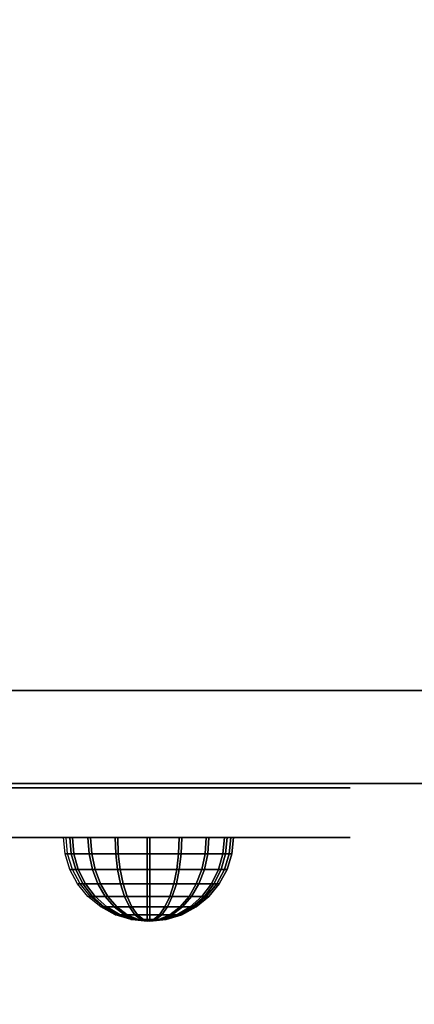
# Model space of a CAD drawing. Units: millimetres. Extents: x -2870 to 3322, y -3533 to 3584.
# Drawn here: x -193 to -130, y 1283 to 1442 of the extents above; entities that cross this region are included whole.
import ezdxf

# ---------------------------------------------------------------- set-up
doc = ezdxf.new("R2010")
doc.units = ezdxf.units.MM
doc.header["$LTSCALE"] = 0.2
doc.header["$MEASUREMENT"] = 0
doc.header["$PDMODE"] = 1
doc.layers.add('HAGS-Dim Plan', color=7, linetype='Continuous', lineweight=100)
for name, color, linetype in [('HAGS-FOUND', 8, 'Continuous'), ('HAGS2', 7, 'Continuous'), ('HAGS3', 7, 'Continuous'), ('HPL- SpectYel', 2, 'Continuous'), ('HPL-FB', 16, 'Continuous'), ('HPL-Red', 1, 'Continuous'), ('PL-Black', 250, 'Continuous')]:
    doc.layers.add(name, color=color, linetype=linetype)
doc.styles.add('ATT', font='txt.shx')
doc.styles.get("Standard").update_dxf_attribs({"font": 'g13f12d.shx', "height": 300})
doc.dimstyles.new('HAGS - Dim Plan', dxfattribs={"dimtxt": 300, "dimasz": 200, "dimexe": 0.18, "dimexo": 0.0625, "dimgap": 150, "dimtad": 0, "dimlfac": 0.001, "dimrnd": 0.05, "dimzin": 1, "dimdsep": 46, "dimtxsty": 'Standard', "dimblk": 'HAGS - Dim Plan arrow', "dimcen": 0.1, "dimse1": 1, "dimse2": 1, "dimclrd": 1, "dimadec": 0, "dimazin": 0, "dimtfac": 1, "dimtofl": 0, "dimtmove": 0, "dimatfit": 3, "dimfxl": 1, "dimtolj": 1, "dimtzin": 0, "dimarcsym": 0})

# ---------------------------------------------------------------- blocks, each defined once
blk = doc.blocks.new('62091211')
at = {"layer": 'HAGS-FOUND'}
for points in [[(0, 15.59, -401.23), (1000, 15.59, -401.23), (1000, 17.28, -396.02), (0, 17.28, -396.02)], [(1000, 17.28, -396.02), (0, 17.28, -396.02), (0, 17.28, -390.55), (1000, 17.28, -390.55)], [(0, 17.28, -390.55), (1000, 17.28, -390.55), (1000, 15.59, -385.34), (0, 15.59, -385.34)], [(1000, 12.37, -405.66), (0, 12.37, -405.66), (0, 15.59, -401.23), (1000, 15.59, -401.23)], [(1000, 15.59, -385.34), (0, 15.59, -385.34), (0, 12.37, -380.91), (1000, 12.37, -380.91)], [(0, 7.94, -408.88), (1000, 7.94, -408.88), (1000, 12.37, -405.66), (0, 12.37, -405.66)], [(0, 12.37, -380.91), (1000, 12.37, -380.91), (1000, 7.94, -377.69), (0, 7.94, -377.69)], [(1000, 2.74, -410.57), (0, 2.74, -410.57), (0, 7.94, -408.88), (1000, 7.94, -408.88)], [(1000, 7.94, -377.69), (0, 7.94, -377.69), (0, 2.74, -376), (1000, 2.74, -376)], [(0, 2.74, -376), (1000, 2.74, -376), (1000, -2.74, -376), (0, -2.74, -376)], [(0, -2.74, -410.57), (1000, -2.74, -410.57), (1000, 2.74, -410.57), (0, 2.74, -410.57)], [(1000, -2.74, -376), (0, -2.74, -376), (0, -7.94, -377.69), (1000, -7.94, -377.69)], [(1000, -7.94, -408.88), (0, -7.94, -408.88), (0, -2.74, -410.57), (1000, -2.74, -410.57)], [(0, -7.94, -377.69), (1000, -7.94, -377.69), (1000, -12.37, -380.91), (0, -12.37, -380.91)], [(0, -12.37, -405.66), (1000, -12.37, -405.66), (1000, -7.94, -408.88), (0, -7.94, -408.88)], [(1000, -12.37, -380.91), (0, -12.37, -380.91), (0, -15.59, -385.34), (1000, -15.59, -385.34)], [(1000, -15.59, -401.23), (0, -15.59, -401.23), (0, -12.37, -405.66), (1000, -12.37, -405.66)], [(0, -15.59, -385.34), (1000, -15.59, -385.34), (1000, -17.28, -390.55), (0, -17.28, -390.55)], [(0, -17.28, -396.02), (1000, -17.28, -396.02), (1000, -15.59, -401.23), (0, -15.59, -401.23)], [(1000, -17.28, -390.55), (0, -17.28, -390.55), (0, -17.28, -396.02), (1000, -17.28, -396.02)]]:
    blk.add_3dface(points, dxfattribs=at)
blk = doc.blocks.new('8046236')
at = {"layer": 'HPL-FB', "color": 26}
blk.add_3dface([(632, -15, 80), (632, 0, 80), (35, 0, 80), (35, -15, 80)], dxfattribs=at)
at = {"layer": 'HPL-FB', "color": 26, "invisible_edges": 5}
for points in [[(409.08, 0, 743.96), (409.08, -15, 743.96), (484.27, -15, 752.01), (484.27, 0, 752.01)], [(484.27, -15, 752.01), (484.27, 0, 752.01), (558.7, 0, 765.38), (558.7, -15, 765.38)]]:
    blk.add_3dface(points, dxfattribs=at)
at = {"layer": 'HPL-Red'}
for points, invisible_edges in [([(632, 0, 80), (333.5, 0, 741.27), (35, 0, 80)], 3), ([(632, 0, 80), (484.27, 0, 752.01), (409.08, 0, 743.96), (333.5, 0, 741.27)], 9), ([(632, 0, 80), (632, 0, 784), (558.7, 0, 765.38), (484.27, 0, 752.01)], 8), ([(632, -15, 80), (333.5, -15, 741.27), (35, -15, 80), (333.5, -15, 80)], 3), ([(632, -15, 80), (333.5, -15, 741.27), (35, -15, 80)], 3), ([(632, -15, 80), (484.27, -15, 752.01), (409.08, -15, 743.96), (333.5, -15, 741.27)], 9), ([(632, -15, 80), (484.27, -15, 752.01), (409.08, -15, 743.96), (333.5, -15, 741.27)], 9), ([(632, -15, 80), (632, -15, 784), (558.7, -15, 765.38), (484.27, -15, 752.01)], 8)]:
    blk.add_3dface(points, dxfattribs=dict(at, invisible_edges=invisible_edges))
blk = doc.blocks.new('8013790')
at = {"layer": 'HPL- SpectYel'}
for points, invisible_edges in [([(472.12, -23.71, 370.01), (224.2, -23.71, 472.17), (274.12, -23.71, 497.14), (486.13, -23.71, 371.82)], 5), ([(274.12, -23.71, 497.14), (486.13, -23.71, 371.82), (501.8, -23.71, 378.7), (323.74, -23.71, 516.36)], 5), ([(501.8, -23.71, 378.7), (323.74, -23.71, 516.36), (374.67, -23.71, 530.87), (513.71, -23.71, 389.01)], 5), ([(374.67, -23.71, 530.87), (513.71, -23.71, 389.01), (523.39, -23.71, 405.08), (429.6, -23.71, 541.07)], 5), ([(523.39, -23.71, 405.08), (429.6, -23.71, 541.07), (477.63, -23.71, 545.58), (527.12, -23.71, 425.01)], 5), ([(477.63, -23.71, 545.58), (527.12, -23.71, 425.01), (527.12, -23.71, 516.25), (494.4, -23.71, 546.2)], 5), ([(527.12, -23.71, 516.25), (494.4, -23.71, 546.2), (511.38, -23.71, 542.65), (524.97, -23.71, 527.4)], 1)]:
    blk.add_3dface(points, dxfattribs=dict(at, invisible_edges=invisible_edges))
at = {"layer": 'HPL-FB', "color": 1, "extrusion": (0, -1, 0)}
for elevation in [15.71, 23.71]:
    blk.add_lwpolyline([(169.86, 370.01), (472.12, 370.01), (486.13, 371.82), (501.8, 378.7), (513.71, 389.01), (523.39, 405.08), (527.12, 425.01), (527.12, 516.25), (524.97, 527.4), (511.38, 542.65), (494.4, 546.2), (477.63, 545.58), (429.6, 541.07), (374.67, 530.87), (323.74, 516.36), (274.12, 497.14), (224.2, 472.17), (178.6, 443.67), (149.16, 421.73), (141.39, 409.47), (140.99, 391.84), (148.45, 378.99), (157.93, 372.48)], close=True, dxfattribs=dict(at, elevation=elevation))
at = {"layer": 'HPL-FB', "invisible_edges": 5}
for points in [[(429.6, -15.71, 541.07), (429.6, -23.71, 541.07), (477.63, -23.71, 545.58), (477.63, -15.71, 545.58)], [(472.12, -23.71, 370.01), (472.12, -15.71, 370.01), (486.13, -15.71, 371.82), (486.13, -23.71, 371.82)], [(477.63, -23.71, 545.58), (477.63, -15.71, 545.58), (494.4, -15.71, 546.2), (494.4, -23.71, 546.2)], [(486.13, -15.71, 371.82), (486.13, -23.71, 371.82), (501.8, -23.71, 378.7), (501.8, -15.71, 378.7)], [(494.4, -23.71, 546.2), (494.4, -15.71, 546.2), (511.38, -15.71, 542.65), (511.38, -23.71, 542.65)], [(513.71, -23.71, 389.01), (513.71, -15.71, 389.01), (501.8, -15.71, 378.7), (501.8, -23.71, 378.7)], [(511.38, -15.71, 542.65), (511.38, -23.71, 542.65), (524.97, -23.71, 527.4), (524.97, -15.71, 527.4)], [(523.39, -15.71, 405.08), (523.39, -23.71, 405.08), (513.71, -23.71, 389.01), (513.71, -15.71, 389.01)], [(527.12, -23.71, 425.01), (527.12, -15.71, 425.01), (523.39, -15.71, 405.08), (523.39, -23.71, 405.08)], [(524.97, -23.71, 527.4), (524.97, -15.71, 527.4), (527.12, -15.71, 516.25), (527.12, -23.71, 516.25)], [(527.12, -15.71, 516.25), (527.12, -23.71, 516.25), (527.12, -23.71, 425.01), (527.12, -15.71, 425.01)]]:
    blk.add_3dface(points, dxfattribs=at)
at = {"style": 'ATT', "flags": 3}
blk.add_attdef('ARTNR', (0, 0), '', height=10, dxfattribs=at)
at = {"layer": 'PL-Black'}
mesh = blk.add_polymesh((16, 9), dxfattribs=dict(at, m_close=True))
for k, corner in enumerate([(494.38, -37.21, 404.37), (491.74, -36.95, 404.37), (489.21, -36.18, 404.37), (486.88, -34.93, 404.37), (484.83, -33.25, 404.37), (483.15, -31.21, 404.37), (481.9, -28.87, 404.37), (481.14, -26.34, 404.37), (480.88, -23.71, 404.37), (494.38, -37.21, 404.37), (491.94, -36.95, 403.37), (489.6, -36.18, 402.4), (487.45, -34.93, 401.5), (485.56, -33.25, 400.72), (484.01, -31.21, 400.08), (482.85, -28.87, 399.6), (482.14, -26.34, 399.31), (481.9, -23.71, 399.21), (494.38, -37.21, 404.37), (492.51, -36.95, 402.51), (490.72, -36.18, 400.72), (489.07, -34.93, 399.07), (487.63, -33.25, 397.62), (486.44, -31.21, 396.44), (485.56, -28.87, 395.55), (485.01, -26.34, 395.01), (484.83, -23.71, 394.83), (494.38, -37.21, 404.37), (493.37, -36.95, 401.94), (492.4, -36.18, 399.6), (491.51, -34.93, 397.44), (490.72, -33.25, 395.55), (490.08, -31.21, 394), (489.6, -28.87, 392.85), (489.31, -26.34, 392.14), (489.21, -23.71, 391.9), (494.38, -37.21, 404.37), (494.38, -36.95, 401.74), (494.38, -36.18, 399.21), (494.38, -34.93, 396.87), (494.38, -33.25, 394.83), (494.38, -31.21, 393.15), (494.38, -28.87, 391.9), (494.38, -26.34, 391.13), (494.38, -23.71, 390.87), (494.38, -37.21, 404.37), (495.38, -36.95, 401.94), (496.35, -36.18, 399.6), (497.25, -34.93, 397.44), (498.03, -33.25, 395.55), (498.67, -31.21, 394), (499.15, -28.87, 392.85), (499.44, -26.34, 392.14), (499.54, -23.71, 391.9), (494.38, -37.21, 404.37), (496.24, -36.95, 402.51), (498.03, -36.18, 400.72), (499.68, -34.93, 399.07), (501.13, -33.25, 397.62), (502.31, -31.21, 396.44), (503.2, -28.87, 395.55), (503.74, -26.34, 395.01), (503.92, -23.71, 394.83), (494.38, -37.21, 404.37), (496.81, -36.95, 403.37), (499.15, -36.18, 402.4), (501.31, -34.93, 401.5), (503.2, -33.25, 400.72), (504.75, -31.21, 400.08), (505.9, -28.87, 399.6), (506.61, -26.34, 399.31), (506.85, -23.71, 399.21), (494.38, -37.21, 404.37), (497.01, -36.95, 404.37), (499.54, -36.18, 404.37), (501.88, -34.93, 404.37), (503.92, -33.25, 404.37), (505.6, -31.21, 404.37), (506.85, -28.87, 404.37), (507.62, -26.34, 404.37), (507.88, -23.71, 404.37), (494.38, -37.21, 404.37), (496.81, -36.95, 405.38), (499.15, -36.18, 406.35), (501.31, -34.93, 407.24), (503.2, -33.25, 408.03), (504.75, -31.21, 408.67), (505.9, -28.87, 409.15), (506.61, -26.34, 409.44), (506.85, -23.71, 409.54), (494.38, -37.21, 404.37), (496.24, -36.95, 406.24), (498.03, -36.18, 408.03), (499.68, -34.93, 409.68), (501.13, -33.25, 411.12), (502.31, -31.21, 412.31), (503.2, -28.87, 413.19), (503.74, -26.34, 413.74), (503.92, -23.71, 413.92), (494.38, -37.21, 404.37), (495.38, -36.95, 406.81), (496.35, -36.18, 409.15), (497.25, -34.93, 411.3), (498.03, -33.25, 413.19), (498.67, -31.21, 414.74), (499.15, -28.87, 415.9), (499.44, -26.34, 416.61), (499.54, -23.71, 416.85), (494.38, -37.21, 404.37), (494.38, -36.95, 407.01), (494.38, -36.18, 409.54), (494.38, -34.93, 411.87), (494.38, -33.25, 413.92), (494.38, -31.21, 415.6), (494.38, -28.87, 416.85), (494.38, -26.34, 417.61), (494.38, -23.71, 417.87), (494.38, -37.21, 404.37), (493.37, -36.95, 406.81), (492.4, -36.18, 409.15), (491.51, -34.93, 411.3), (490.72, -33.25, 413.19), (490.08, -31.21, 414.74), (489.6, -28.87, 415.9), (489.31, -26.34, 416.61), (489.21, -23.71, 416.85), (494.38, -37.21, 404.37), (492.51, -36.95, 406.24), (490.72, -36.18, 408.03), (489.07, -34.93, 409.68), (487.63, -33.25, 411.12), (486.44, -31.21, 412.31), (485.56, -28.87, 413.19), (485.01, -26.34, 413.74), (484.83, -23.71, 413.92), (494.38, -37.21, 404.37), (491.94, -36.95, 405.38), (489.6, -36.18, 406.35), (487.45, -34.93, 407.24), (485.56, -33.25, 408.03), (484.01, -31.21, 408.67), (482.85, -28.87, 409.15), (482.14, -26.34, 409.44), (481.9, -23.71, 409.54)]):
    mesh.set_mesh_vertex(divmod(k, 9), corner)
mesh = blk.add_polymesh((16, 9), dxfattribs=dict(at, m_close=True))
for k, corner in enumerate([(494.79, -37.21, 512.37), (492.16, -36.95, 512.37), (489.63, -36.18, 512.37), (487.29, -34.93, 512.37), (485.25, -33.25, 512.37), (483.57, -31.21, 512.37), (482.32, -28.87, 512.37), (481.55, -26.34, 512.37), (481.29, -23.71, 512.37), (494.79, -37.21, 512.37), (492.36, -36.95, 511.36), (490.02, -36.18, 510.39), (487.86, -34.93, 509.5), (485.97, -33.25, 508.71), (484.42, -31.21, 508.07), (483.27, -28.87, 507.59), (482.56, -26.34, 507.3), (482.32, -23.71, 507.2), (494.79, -37.21, 512.37), (492.93, -36.95, 510.51), (491.14, -36.18, 508.71), (489.49, -34.93, 507.06), (488.04, -33.25, 505.62), (486.85, -31.21, 504.43), (485.97, -28.87, 503.55), (485.43, -26.34, 503.01), (485.25, -23.71, 502.82), (494.79, -37.21, 512.37), (493.78, -36.95, 509.93), (492.81, -36.18, 507.59), (491.92, -34.93, 505.44), (491.14, -33.25, 503.55), (490.5, -31.21, 502), (490.02, -28.87, 500.84), (489.72, -26.34, 500.14), (489.63, -23.71, 499.9), (494.79, -37.21, 512.37), (494.79, -36.95, 509.73), (494.79, -36.18, 507.2), (494.79, -34.93, 504.87), (494.79, -33.25, 502.82), (494.79, -31.21, 501.14), (494.79, -28.87, 499.9), (494.79, -26.34, 499.13), (494.79, -23.71, 498.87), (494.79, -37.21, 512.37), (495.8, -36.95, 509.93), (496.77, -36.18, 507.59), (497.66, -34.93, 505.44), (498.44, -33.25, 503.55), (499.09, -31.21, 502), (499.56, -28.87, 500.84), (499.86, -26.34, 500.14), (499.96, -23.71, 499.9), (494.79, -37.21, 512.37), (496.65, -36.95, 510.51), (498.44, -36.18, 508.71), (500.09, -34.93, 507.06), (501.54, -33.25, 505.62), (502.73, -31.21, 504.43), (503.61, -28.87, 503.55), (504.15, -26.34, 503.01), (504.34, -23.71, 502.82), (494.79, -37.21, 512.37), (497.22, -36.95, 511.36), (499.56, -36.18, 510.39), (501.72, -34.93, 509.5), (503.61, -33.25, 508.71), (505.16, -31.21, 508.07), (506.31, -28.87, 507.59), (507.02, -26.34, 507.3), (507.26, -23.71, 507.2), (494.79, -37.21, 512.37), (497.43, -36.95, 512.37), (499.96, -36.18, 512.37), (502.29, -34.93, 512.37), (504.34, -33.25, 512.37), (506.02, -31.21, 512.37), (507.26, -28.87, 512.37), (508.03, -26.34, 512.37), (508.29, -23.71, 512.37), (494.79, -37.21, 512.37), (497.22, -36.95, 513.38), (499.56, -36.18, 514.34), (501.72, -34.93, 515.24), (503.61, -33.25, 516.02), (505.16, -31.21, 516.66), (506.31, -28.87, 517.14), (507.02, -26.34, 517.43), (507.26, -23.71, 517.53), (494.79, -37.21, 512.37), (496.65, -36.95, 514.23), (498.44, -36.18, 516.02), (500.09, -34.93, 517.67), (501.54, -33.25, 519.12), (502.73, -31.21, 520.31), (503.61, -28.87, 521.19), (504.15, -26.34, 521.73), (504.34, -23.71, 521.91), (494.79, -37.21, 512.37), (495.8, -36.95, 514.8), (496.77, -36.18, 517.14), (497.66, -34.93, 519.3), (498.44, -33.25, 521.19), (499.09, -31.21, 522.74), (499.56, -28.87, 523.89), (499.86, -26.34, 524.6), (499.96, -23.71, 524.84), (494.79, -37.21, 512.37), (494.79, -36.95, 515), (494.79, -36.18, 517.53), (494.79, -34.93, 519.87), (494.79, -33.25, 521.91), (494.79, -31.21, 523.59), (494.79, -28.87, 524.84), (494.79, -26.34, 525.61), (494.79, -23.71, 525.87), (494.79, -37.21, 512.37), (493.78, -36.95, 514.8), (492.81, -36.18, 517.14), (491.92, -34.93, 519.3), (491.14, -33.25, 521.19), (490.5, -31.21, 522.74), (490.02, -28.87, 523.89), (489.72, -26.34, 524.6), (489.63, -23.71, 524.84), (494.79, -37.21, 512.37), (492.93, -36.95, 514.23), (491.14, -36.18, 516.02), (489.49, -34.93, 517.67), (488.04, -33.25, 519.12), (486.85, -31.21, 520.31), (485.97, -28.87, 521.19), (485.43, -26.34, 521.73), (485.25, -23.71, 521.91), (494.79, -37.21, 512.37), (492.36, -36.95, 513.38), (490.02, -36.18, 514.34), (487.86, -34.93, 515.24), (485.97, -33.25, 516.02), (484.42, -31.21, 516.66), (483.27, -28.87, 517.14), (482.56, -26.34, 517.43), (482.32, -23.71, 517.53)]):
    mesh.set_mesh_vertex(divmod(k, 9), corner)
blk = doc.blocks.new('HAGS - Dim Plan arrow')
at = {"color": 1, "lineweight": 0}
blk.add_lwpolyline([(0, 0, 0, 0.35, 0), (-1, 0, 0.015, 0.015, 0)], format="xyseb", dxfattribs=at)
blk = doc.blocks.new('*D28')
at = {"layer": 'Defpoints', "color": 0, "transparency": 16777216}
for p in [(2132.22, 1667.09), (-2870.43, 1000.5), (2132.22, -2592.95)]:
    blk.add_point(p, dxfattribs=at)
at = {"layer": 'HAGS-Dim Plan', "color": 1, "lineweight": -2, "transparency": 16777216}
for p, q in [((-2670.43, -2592.95), (-872.98, -2592.95)), ((1932.22, -2592.95), (337.89, -2592.95))]:
    blk.add_line(p, q, dxfattribs=at)
at = {"layer": 'HAGS-Dim Plan', "color": 1, "lineweight": -2, "transparency": 16777216, "xscale": 200, "yscale": 200, "zscale": 200, "rotation": 180}
blk.add_blockref('HAGS - Dim Plan arrow', (-2870.43, -2592.95), dxfattribs=at)
at = {"layer": 'HAGS-Dim Plan', "color": 1, "lineweight": -2, "transparency": 16777216, "xscale": 200, "yscale": 200, "zscale": 200}
blk.add_blockref('HAGS - Dim Plan arrow', (2132.22, -2592.95), dxfattribs=at)
at = {"layer": 'HAGS-Dim Plan', "color": 0, "transparency": 16777216, "insert": (-267.55, -2592.95), "char_height": 300, "attachment_point": 5}
blk.add_mtext('\\A1;5.00m', dxfattribs=at)
blk = doc.blocks.new('*D29')
at = {"layer": 'Defpoints', "color": 0, "transparency": 16777216}
for p in [(1132.22, 1436.69, 109.5), (-1686.29, 0.04), (1132.22, -2182.2)]:
    blk.add_point(p, dxfattribs=at)
at = {"layer": 'HAGS-Dim Plan', "color": 1, "lineweight": -2, "transparency": 16777216}
for p, q in [((-1486.29, -2182.2), (-886.28, -2182.2)), ((932.22, -2182.2), (332.21, -2182.2))]:
    blk.add_line(p, q, dxfattribs=at)
at = {"layer": 'HAGS-Dim Plan', "color": 1, "lineweight": -2, "transparency": 16777216, "xscale": 200, "yscale": 200, "zscale": 200, "rotation": 180}
blk.add_blockref('HAGS - Dim Plan arrow', (-1686.29, -2182.2), dxfattribs=at)
at = {"layer": 'HAGS-Dim Plan', "color": 1, "lineweight": -2, "transparency": 16777216, "xscale": 200, "yscale": 200, "zscale": 200}
blk.add_blockref('HAGS - Dim Plan arrow', (1132.22, -2182.2), dxfattribs=at)
at = {"layer": 'HAGS-Dim Plan', "color": 0, "transparency": 16777216, "insert": (-277.04, -2182.2), "char_height": 300, "attachment_point": 5}
blk.add_mtext('\\A1;2.80m', dxfattribs=at)
blk = doc.blocks.new('*D30')
at = {"layer": 'Defpoints', "color": 0, "transparency": 16777216}
for p in [(-0.01, 2353.17), (2677.7, 2353.17), (-334.5, -199.81, 1300.53)]:
    blk.add_point(p, dxfattribs=at)
at = {"layer": 'HAGS-Dim Plan', "color": 1, "lineweight": -2, "transparency": 16777216}
for p, q in [((2677.7, 2153.17), (2677.7, 1685.93)), ((2677.7, 0.19), (2677.7, 467.43))]:
    blk.add_line(p, q, dxfattribs=at)
at = {"layer": 'HAGS-Dim Plan', "color": 1, "lineweight": -2, "transparency": 16777216, "xscale": 200, "yscale": 200, "zscale": 200}
for p, rotation in [((2677.7, 2353.17), 90), ((2677.7, -199.81), 270)]:
    blk.add_blockref('HAGS - Dim Plan arrow', p, dxfattribs=dict(at, rotation=rotation))
at = {"layer": 'HAGS-Dim Plan', "color": 0, "transparency": 16777216, "insert": (2677.7, 1076.68), "char_height": 300, "attachment_point": 5, "rotation": 90}
blk.add_mtext('\\A1;2.55m', dxfattribs=at)
blk = doc.blocks.new('*D31')
at = {"layer": 'Defpoints', "color": 0, "transparency": 16777216}
for p in [(-333.5, 3583.5), (-304.3, -1699.51), (3125.07, -1699.51)]:
    blk.add_point(p, dxfattribs=at)
at = {"layer": 'HAGS-Dim Plan', "color": 1, "lineweight": -2, "transparency": 16777216}
for p, q in [((3125.07, 3383.5), (3125.07, 1693.03)), ((3125.07, -1499.51), (3125.07, 482.16))]:
    blk.add_line(p, q, dxfattribs=at)
at = {"layer": 'HAGS-Dim Plan', "color": 1, "lineweight": -2, "transparency": 16777216, "xscale": 200, "yscale": 200, "zscale": 200}
for p, rotation in [((3125.07, 3583.5), 90), ((3125.07, -1699.51), 270)]:
    blk.add_blockref('HAGS - Dim Plan arrow', p, dxfattribs=dict(at, rotation=rotation))
at = {"layer": 'HAGS-Dim Plan', "color": 0, "transparency": 16777216, "insert": (3125.07, 1087.59), "char_height": 300, "attachment_point": 5, "rotation": 90}
blk.add_mtext('\\A1;5.30m', dxfattribs=at)

msp = doc.modelspace()

# ---------------------------------------------------------------- block references
at = {"layer": 'HAGS-FOUND', "rotation": 56.29217382767612}
msp.add_blockref('62091211', (-554.839, 1167.957), dxfattribs=at)
at = {"layer": 'HAGS2'}
msp.add_blockref('8046236', (-667, 1334, 595), dxfattribs=at)
at = {"layer": 'HAGS3'}
msp.add_blockref('8013790', (-667, 1334, 450), dxfattribs=at)

# ---------------------------------------------------------------- dimensions: what is measured, and where the dimension line sits
at = {"layer": 'HAGS-Dim Plan'}
for base, p1, p2, picture, middle in [((3125.068, -1699.509), (-333.5, 3583.5), (-304.297, -1699.509), '*D31', (3125.068, 1087.592)), ((2677.699, 2353.173), (-334.5, -199.813, 1300.529), (-0.013, 2353.173), '*D30', (2677.699, 1076.68))]:
    dim = msp.add_linear_dim(base=base, p1=p1, p2=p2, angle=90, dimstyle='HAGS - Dim Plan', override={"dimpost": 'm'}, dxfattribs=at)
    dim.commit()
    dim.dimension.update_dxf_attribs({"geometry": picture, "text_midpoint": middle, "dimtype": 160})
for base, p1, p2, picture, middle in [((2132.218, -2592.953), (-2870.432, 1000.5), (2132.218, 1667.085), '*D28', (-267.546, -2592.953)), ((1132.218, -2182.198), (-1686.293, 0.037), (1132.218, 1436.685, 109.502), '*D29', (-277.038, -2182.198))]:
    dim = msp.add_linear_dim(base=base, p1=p1, p2=p2, dimstyle='HAGS - Dim Plan', override={"dimpost": 'm'}, dxfattribs=at)
    dim.commit()
    dim.dimension.update_dxf_attribs({"geometry": picture, "text_midpoint": middle, "dimtype": 160})

doc.saveas('drawing.dxf')
